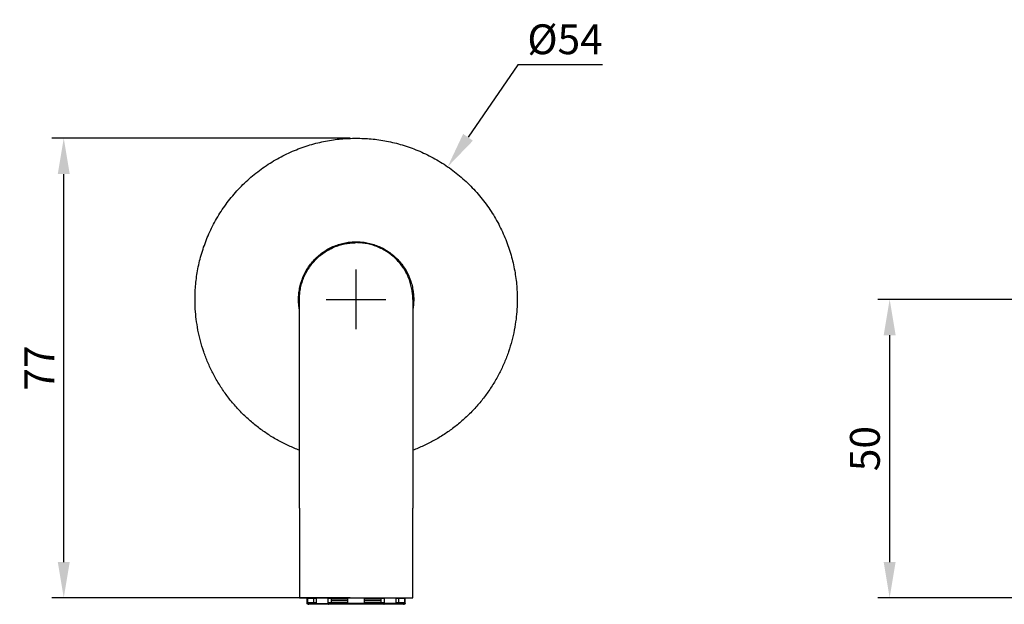
# Model space of a CAD drawing. Units: millimetres. Extents: x 63 to 491, y 200 to 640.
# Drawn here: x 63 to 228, y 229 to 327 of the extents above; entities that cross this region are included whole.
import ezdxf

# ---------------------------------------------------------------- set-up
doc = ezdxf.new("R2010")
doc.units = ezdxf.units.MM
doc.header["$MEASUREMENT"] = 0
doc.layers.add('DIM', color=7, linetype='Continuous', true_color=0x000000)
doc.layers.add('Make2D$Visible$Curves', color=7, linetype='Continuous', true_color=0x000000)
doc.styles.add('Arial Regular', font='arial.ttf')
doc.dimstyles.new('Default', dxfattribs={"dimscale": 2, "dimtxt": 2.5, "dimasz": 3, "dimexe": 1, "dimexo": 0.5, "dimgap": 0.8, "dimtad": 1, "dimtoh": 1, "dimdec": 0, "dimzin": 1, "dimdsep": 46, "dimtxsty": 'Arial Regular', "dimcen": 2.5, "dimadec": 1, "dimazin": 1, "dimtfac": 1, "dimtdec": 4, "dimtix": 1, "dimtofl": 0, "dimtmove": 1, "dimatfit": 3, "dimfxl": 1, "dimtolj": 1, "dimtzin": 1, "dimarcsym": 0})

# ---------------------------------------------------------------- blocks, each defined once
blk = doc.blocks.new('*D1')
at = {"layer": 'Defpoints', "color": 0}
for p in [(276.41, 280.08), (208.41, 230.08), (241.41, 230.08)]:
    blk.add_point(p, dxfattribs=at)
at = {"layer": 'DIM', "color": 0, "lineweight": -2}
for p, q in [((275.41, 280.08), (206.41, 280.08)), ((208.41, 274.08), (208.41, 236.08)), ((240.41, 230.08), (206.41, 230.08))]:
    blk.add_line(p, q, dxfattribs=at)
at = {"layer": 'DIM', "color": 0}
for points in [[(209.41, 274.08), (207.41, 274.08), (208.41, 280.08)], [(207.41, 236.08), (209.41, 236.08), (208.41, 230.08)]]:
    blk.add_solid(points, dxfattribs=at)
at = {"layer": 'DIM', "color": 0, "insert": (204.26, 255.08), "char_height": 5, "attachment_point": 5, "rotation": 90, "style": 'Arial Regular'}
blk.add_mtext('\\A1;50', dxfattribs=at)
blk = doc.blocks.new('*D4')
at = {"layer": 'Defpoints', "color": 0}
for p in [(134.34, 302.29), (103.66, 257.86)]:
    blk.add_point(p, dxfattribs=at)
at = {"layer": 'DIM', "color": 0, "lineweight": -2}
for p, q in [((146.12, 319.36), (137.75, 307.23)), ((160.3, 319.36), (146.12, 319.36))]:
    blk.add_line(p, q, dxfattribs=at)
at = {"layer": 'DIM', "color": 0}
for p, q in [((119, 275.08), (119, 285.08)), ((114, 280.08), (124, 280.08))]:
    blk.add_line(p, q, dxfattribs=at)
blk.add_solid([(136.93, 307.8), (138.57, 306.66), (134.34, 302.29)], dxfattribs=at)
at = {"layer": 'DIM', "color": 0, "insert": (154.01, 323.65), "char_height": 5, "attachment_point": 5, "style": 'Arial Regular'}
blk.add_mtext('\\A1;%%c54', dxfattribs=at)
blk = doc.blocks.new('*D5')
at = {"layer": 'Defpoints', "color": 0}
for p in [(70, 307.08), (119, 307.08), (119, 230.08)]:
    blk.add_point(p, dxfattribs=at)
at = {"layer": 'DIM', "color": 0, "lineweight": -2}
for p, q in [((118, 307.08), (68, 307.08)), ((70, 236.08), (70, 301.08)), ((118, 230.08), (68, 230.08))]:
    blk.add_line(p, q, dxfattribs=at)
at = {"layer": 'DIM', "color": 0}
for points in [[(71, 301.08), (69, 301.08), (70, 307.08)], [(69, 236.08), (71, 236.08), (70, 230.08)]]:
    blk.add_solid(points, dxfattribs=at)
at = {"layer": 'DIM', "color": 0, "insert": (65.9, 268.58), "char_height": 5, "attachment_point": 5, "rotation": 90, "style": 'Arial Regular'}
blk.add_mtext('\\A1;77', dxfattribs=at)

msp = doc.modelspace()

# ---------------------------------------------------------------- linework, layer by layer
at = {"layer": 'Make2D$Visible$Curves', "color": 18, "lineweight": -3, "true_color": 0x000000}
for points, weights, degree, knots in [([(109.5, 254.8), (92, 261.38), (92, 280.08), (92, 307.08), (119, 307.08)], [0.89345453339, 0.777111340163, 1, 0.707106781187, 1], 2, [1.375437, 1.375437, 1.375437, 2.570796, 2.570796, 4.141593, 4.141593, 4.141593]), ([(119, 307.08), (146, 307.08), (146, 280.08), (146, 261.38), (128.5, 254.8)], [1, 0.707106781187, 1, 0.777116147529, 0.89344951486], 2, [0, 0, 0, 1.570796, 1.570796, 2.76613, 2.76613, 2.76613]), ([(109.5, 278.38), (109.35, 279.22), (109.35, 280.08), (109.35, 289.73), (119, 289.73)], [0.937813189261, 0.964636970947, 1, 0.707106781187, 1], 2, [6.522736, 6.522736, 6.522736, 6.712389, 6.712389, 8.283185, 8.283185, 8.283185]), ([(119, 289.73), (128.65, 289.73), (128.65, 280.08), (128.65, 279.22), (128.5, 278.38)], [1, 0.707106781187, 1, 0.964637015197, 0.93781325639], 2, [4.141593, 4.141593, 4.141593, 5.712389, 5.712389, 5.902042, 5.902042, 5.902042]), ([(109.5, 254.8), (109.5, 260.45), (109.5, 265.58), (109.5, 269.82), (109.5, 276.66), (109.5, 280.08), (109.5, 280.08)], [0.910088657724, 0.872398479637, 0.853553390593, 0.853553390593, 0.853553390593, 0.902368927062, 1], 3, [10.686754, 10.686754, 10.686754, 10.686754, 28.221573, 28.221573, 28.221573, 56.443147, 56.443147, 56.443147, 56.443147]), ([(128.5, 278.38), (128.5, 276.68), (128.5, 273.8), (128.5, 269.82), (128.5, 265.58), (128.5, 260.45), (128.5, 254.8)], [0.903116338074, 0.870074373087, 0.853553390593, 0.853553390593, 0.853553390593, 0.872398479637, 0.910088657724], 3, [11.803578, 11.803578, 11.803578, 11.803578, 28.221573, 28.221573, 28.221573, 45.756392, 45.756392, 45.756392, 45.756392]), ([(110.83, 230.08), (113.6, 230.08), (119, 230.08), (124.41, 230.08), (127.17, 230.08)], [0.866937316357, 0.809281158341, 1, 0.809279986048, 0.866938025157], 2, [4.689557, 4.689557, 4.689557, 5.712389, 5.712389, 6.735227, 6.735227, 6.735227]), ([(126.16, 229.15), (126.03, 229.15), (125.88, 229.15), (125.72, 229.15), (125.18, 229.15), (124.51, 229.15), (123.7, 229.15), (122.73, 229.15), (121.63, 229.15), (120.42, 229.15)], [0.672751138492, 0.659579181548, 0.647160477742, 0.635495027075, 0.599876395885, 0.571280274572, 0.549706663135, 0.525763910929, 0.510470734259, 0.503827133123], 3, [-0.7938972, -0.7938972, -0.7938972, -0.7938972, -0.7602835, -0.7602835, -0.7602835, -0.6576494, -0.6576494, -0.6576494, -0.5437443, -0.5437443, -0.5437443, -0.5437443]), ([(120.42, 229.15), (121.63, 229.15), (122.73, 229.15), (123.7, 229.15), (124.51, 229.15), (125.18, 229.15), (125.72, 229.15), (126.44, 229.15), (126.88, 229.15), (127.08, 229.15), (127.16, 229.15), (127.2, 229.15), (127.2, 229.15)], [0.503827133123, 0.510470734259, 0.525763910929, 0.549706663135, 0.571280274572, 0.599876395885, 0.635495027075, 0.690767549072, 0.762950571885, 0.852044095514, 0.897047908894, 0.946366543723, 1], 3, [0.5437443, 0.5437443, 0.5437443, 0.5437443, 0.6576494, 0.6576494, 0.6576494, 0.7602835, 0.7602835, 0.7602835, 0.9195498, 0.9195498, 0.9195498, 1, 1, 1, 1])]:
    msp.add_rational_spline(points, weights, degree=degree, knots=knots, dxfattribs=at)
for points, weights, degree in [([(109.5, 280.08), (109.5, 289.58), (119, 289.58)], [1, 0.707106781187, 1], 2), ([(128.5, 280.08), (128.5, 289.58), (119, 289.58)], [1, 0.707106781187, 1], 2), ([(128.5, 280.08), (128.5, 280.08), (128.5, 279.52), (128.5, 278.38)], [1, 0.959166132043, 0.926871578068, 0.903116338074], 3), ([(109.5, 245.08), (109.5, 248.32), (109.5, 251.59), (109.5, 254.8)], [1, 0.963029725984, 0.933059278559, 0.910088657724], 3), ([(128.5, 254.8), (128.5, 251.59), (128.5, 248.32), (128.5, 245.08)], [0.910088657724, 0.933059278559, 0.963029725984, 1], 3), ([(109.5, 230.08), (109.5, 230.08), (110.83, 230.08)], [1, 0.897825622846, 0.866937316357], 2), ([(110.92, 230), (111.24, 230), (112.28, 230)], [1, 0.976296007131, 1], 2), ([(114.3, 230), (115.79, 230), (117.58, 230)], [1, 0.976296007121, 1], 2), ([(114.83, 229.9), (115.62, 229.9), (116.55, 229.9), (117.58, 229.9)], [0.561623095501, 0.53316411339, 0.514562397327, 0.505817947314], 3), ([(120.42, 230), (122.21, 230), (123.7, 230)], [1, 0.976296007131, 1], 2), ([(120.42, 229.9), (121.45, 229.9), (122.38, 229.9), (123.17, 229.9)], [0.505818469462, 0.514566955947, 0.533180925481, 0.561660378064], 3), ([(125.72, 230), (126.76, 230), (127.08, 230)], [1, 0.976296007121, 1], 2), ([(127.17, 230.08), (128.5, 230.08), (128.5, 230.08)], [0.866938025157, 0.897826795139, 1], 2), ([(110.92, 229.15), (110.8, 229.15), (110.8, 229.15)], [1, 0.996194698086, 1], 2), ([(110.8, 229.15), (110.8, 229.15), (110.92, 229.15)], [1, 0.996194698082, 1], 2), ([(110.82, 229.08), (110.8, 229.11), (110.8, 229.15)], [0.874965315974, 0.909550746508, 1], 2), ([(110.95, 229), (110.86, 229), (110.82, 229.08)], [1, 0.797556034803, 0.874965315974], 2), ([(110.92, 229.15), (110.92, 229.05), (111.01, 229.01)], [1, 0.7888274687, 0.88216071166], 2), ([(111.84, 229.15), (111.37, 229.15), (111.08, 229.15), (110.92, 229.15)], [0.672709820461, 0.72195630419, 0.781734395878, 0.852044095525], 3), ([(110.92, 229.15), (111.08, 229.15), (111.37, 229.15), (111.84, 229.15)], [0.852044095525, 0.781753738001, 0.721989194764, 0.672750465816], 3), ([(111.01, 229.01), (110.98, 229), (110.95, 229)], [0.882148972621, 0.918266032595, 1], 2), ([(111.01, 229), (110.95, 229), (110.95, 229)], [0.998329724196, 0.997432421386, 1], 2), ([(111.01, 229.01), (111.04, 229), (111.07, 229)], [0.88216071166, 0.918279313863, 1], 2), ([(112.28, 229.15), (112.04, 229.15), (111.84, 229.15)], [1, 0.994394123114, 0.991439770449], 2), ([(112.41, 229), (112.28, 229), (112.28, 229.15)], [1, 0.707106785185, 1], 2), ([(112.28, 229.15), (113.11, 229.15), (114.3, 229.15)], [1, 0.984807753018, 1], 2), ([(114.3, 229.15), (114.3, 229), (114.38, 229)], [1, 0.70710678374, 1], 2), ([(117.58, 229.15), (115.79, 229.15), (114.3, 229.15)], [1, 0.976296007127, 1], 2), ([(117.6, 229), (117.58, 229), (117.58, 229.15)], [1, 0.707106780597, 1], 2), ([(120.42, 229.15), (119, 229.15), (117.58, 229.15)], [1, 0.984807753008, 1], 2), ([(120.42, 229.15), (120.42, 229), (120.4, 229)], [1, 0.707106782597, 1], 2), ([(123.62, 229), (123.7, 229), (123.7, 229.15)], [1, 0.707106782652, 1], 2), ([(125.59, 229), (124.92, 229), (124, 229)], [1, 0.989514331856, 1], 2), ([(125.72, 229.15), (125.72, 229), (125.59, 229)], [1, 0.707106783535, 1], 2), ([(126.93, 229), (126.96, 229), (126.99, 229.01)], [1, 0.91789761686, 0.881824303996], 2), ([(126.99, 229.01), (127.08, 229.05), (127.08, 229.15)], [0.881824303996, 0.789209162536, 1], 2), ([(127.05, 229), (127.02, 229), (126.99, 229.01)], [1, 0.918271086782, 0.88215343954], 2), ([(127.12, 229.02), (127.09, 229), (127.05, 229)], [0.874965316028, 0.909550746574, 1], 2), ([(127.2, 229.15), (127.2, 229.06), (127.12, 229.02)], [1, 0.797556034755, 0.874965316028], 2)]:
    msp.add_rational_spline(points, weights, degree=degree, dxfattribs=at)
for points, degree in [([(109.5, 245.08), (109.5, 237.58), (109.5, 230.08)], 2), ([(128.5, 230.08), (128.5, 237.58), (128.5, 245.08)], 2), ([(110.8, 229.15), (110.8, 229.61), (110.8, 230.08)], 2), ([(110.92, 229.15), (110.92, 229.58), (110.92, 230)], 2), ([(111.84, 229.95), (111.84, 229.63), (111.84, 229.3)], 2), ([(112.28, 229.95), (112.12, 229.95), (111.97, 229.95), (111.84, 229.95)], 3), ([(112.28, 230), (112.28, 229.98), (112.28, 229.95)], 2), ([(112.28, 229.95), (112.28, 229.63), (112.28, 229.3)], 2), ([(114.3, 229.15), (114.3, 229.58), (114.3, 230)], 2), ([(117.58, 229.95), (116.4, 229.95), (115.27, 229.95), (114.3, 229.95)], 3), ([(114.83, 229.95), (114.83, 229.78), (114.83, 229.6)], 2), ([(114.83, 229.6), (114.83, 229.45), (114.83, 229.3)], 2), ([(117.58, 229.6), (116.56, 229.6), (115.61, 229.6), (114.83, 229.6)], 3), ([(117.58, 230), (117.58, 229.8), (117.58, 229.6)], 2), ([(117.58, 229.6), (117.58, 229.45), (117.58, 229.3)], 2), ([(120.42, 229.6), (120.42, 229.8), (120.42, 230)], 2), ([(120.42, 229.3), (120.42, 229.45), (120.42, 229.6)], 2), ([(123.17, 229.6), (123.17, 229.78), (123.17, 229.95)], 2), ([(123.17, 229.3), (123.17, 229.45), (123.17, 229.6)], 2), ([(123.7, 230), (123.7, 229.58), (123.7, 229.15)], 2), ([(125.72, 229.95), (125.72, 229.98), (125.72, 230)], 2), ([(125.72, 229.3), (125.72, 229.63), (125.72, 229.95)], 2), ([(126.16, 229.3), (126.16, 229.63), (126.16, 229.95)], 2), ([(127.08, 230), (127.08, 229.58), (127.08, 229.15)], 2), ([(127.2, 229.15), (127.2, 229.61), (127.2, 230.08)], 2), ([(112.28, 229.3), (112.28, 229.23), (112.28, 229.15)], 2), ([(114.3, 229.3), (114.47, 229.3), (114.65, 229.3), (114.83, 229.3)], 3), ([(117.58, 229.3), (117.58, 229.23), (117.58, 229.15)], 2), ([(123.62, 229), (121.83, 229), (119.66, 229), (117.6, 229)], 3), ([(120.42, 229.15), (120.42, 229.23), (120.42, 229.3)], 2), ([(120.42, 229.3), (121.38, 229.3), (122.31, 229.3), (123.17, 229.3)], 3), ([(123.17, 229.3), (123.35, 229.3), (123.53, 229.3), (123.7, 229.3)], 3), ([(125.72, 229.15), (125.72, 229.23), (125.72, 229.3)], 2)]:
    msp.add_open_spline(points, degree=degree, dxfattribs=at)
for points, knots in [([(111.37, 229.95), (111.29, 229.95), (111.23, 229.95), (111.14, 229.95), (111.1, 229.95), (111.07, 229.95), (111.06, 229.95), (111.06, 229.95), (111.05, 229.95), (111.05, 229.95), (111.05, 229.95), (111.05, 229.95)], [31.3176441, 31.3176441, 31.3176441, 31.3176441, 31.445955, 31.445955, 31.5641744, 31.5641744, 31.6185707, 31.6185707, 31.645768, 31.645768, 31.6593664, 31.6593664, 31.6593664, 31.6593664]), ([(111.84, 229.95), (111.77, 229.95), (111.72, 229.95), (111.55, 229.95), (111.45, 229.95), (111.37, 229.95)], [29.76932, 29.76932, 29.76932, 29.76932, 30.273295, 30.273295, 31.317644, 31.317644, 31.317644, 31.317644]), ([(123.7, 229.95), (123.43, 229.95), (123.16, 229.95), (122.9, 229.95), (122.84, 229.95), (122.79, 229.95), (122.74, 229.95), (122.35, 229.95), (121.97, 229.95), (121.58, 229.95), (121.22, 229.95), (120.86, 229.95), (120.49, 229.95), (120.47, 229.95), (120.45, 229.95), (120.42, 229.95)], [13.075997, 13.075997, 13.075997, 13.075997, 14, 14, 14, 15, 15, 15, 16, 16, 16, 17, 17, 17, 17.391919, 17.391919, 17.391919, 17.391919]), ([(122, 229.6), (121.69, 229.6), (121.38, 229.6), (121.07, 229.6), (120.85, 229.6), (120.64, 229.6), (120.42, 229.6)], [14, 14, 14, 14, 15, 15, 15, 15.635615, 15.635615, 15.635615, 15.635615]), ([(123.17, 229.6), (123.06, 229.6), (122.94, 229.6), (122.83, 229.6), (122.55, 229.6), (122.28, 229.6), (122, 229.6)], [11.328154, 11.328154, 11.328154, 11.328154, 12, 12, 12, 13, 13, 13, 13]), ([(126.16, 229.95), (126.11, 229.95), (126.05, 229.95), (125.99, 229.95), (125.97, 229.95), (125.94, 229.95), (125.92, 229.95), (125.85, 229.95), (125.78, 229.95), (125.72, 229.95)], [6.500317, 6.500317, 6.500317, 6.500317, 7, 7, 7, 8, 8, 8, 8.362481, 8.362481, 8.362481, 8.362481]), ([(126.82, 229.95), (126.76, 229.95), (126.69, 229.95), (126.63, 229.95), (126.59, 229.95), (126.54, 229.95), (126.5, 229.95), (126.45, 229.95), (126.39, 229.95), (126.34, 229.95), (126.28, 229.95), (126.22, 229.95), (126.16, 229.95)], [3, 3, 3, 3, 4, 4, 4, 5, 5, 5, 6, 6, 6, 6.500317, 6.500317, 6.500317, 6.500317]), ([(110.95, 229.3), (110.95, 229.3), (110.95, 229.3), (110.96, 229.3), (110.96, 229.3), (110.97, 229.3), (110.99, 229.3), (111.05, 229.3), (111.11, 229.3), (111.35, 229.3), (111.56, 229.3), (111.84, 229.3)], [0, 0, 0, 0, 0.182044, 0.182044, 0.424782, 0.424782, 0.910284, 0.910284, 1.994694, 1.994694, 3.855377, 3.855377, 3.855377, 3.855377]), ([(111.07, 229), (111.05, 229), (111.03, 229), (111.01, 229), (111.01, 229), (111.01, 229)], [35.9438645, 35.9438645, 35.9438645, 35.9438645, 36.3190882, 36.3190882, 36.4137721, 36.4137721, 36.4137721, 36.4137721]), ([(124, 229), (123.94, 229), (123.89, 229), (123.83, 229), (121.41, 229), (118.24, 229), (114.18, 229), (112.99, 229), (111.79, 229), (111.5, 229), (111.21, 229), (111.13, 229), (111.07, 229)], [18.002774, 18.002774, 18.002774, 18.002774, 19, 19, 19, 27.982573, 27.982573, 32.776149, 32.776149, 34.935724, 34.935724, 35.943865, 35.943865, 35.943865, 35.943865]), ([(111.84, 229.3), (111.94, 229.3), (112.05, 229.3), (112.2, 229.3), (112.24, 229.3), (112.28, 229.3)], [3.8553773, 3.8553773, 3.8553773, 3.8553773, 4.542875, 4.542875, 4.7672042, 4.7672042, 4.7672042, 4.7672042]), ([(114.83, 229.3), (115.07, 229.3), (115.33, 229.3), (116.23, 229.3), (116.9, 229.3), (117.58, 229.3)], [8.445628, 8.445628, 8.445628, 8.445628, 9.335723, 9.335723, 11.499132, 11.499132, 11.499132, 11.499132]), ([(126.64, 229), (126.57, 229), (126.5, 229), (126.43, 229), (126.34, 229), (126.25, 229), (126.16, 229), (126.11, 229), (126.06, 229), (126, 229), (125.95, 229), (125.89, 229), (125.83, 229), (125.75, 229), (125.67, 229), (125.59, 229)], [9, 9, 9, 9, 10, 10, 10, 11, 11, 11, 12, 12, 12, 13, 13, 13, 13.609593, 13.609593, 13.609593, 13.609593]), ([(125.72, 229.3), (125.88, 229.3), (126.03, 229.3), (126.16, 229.3), (126.16, 229.3), (126.16, 229.3)], [21.1177055, 21.1177055, 21.1177055, 21.1177055, 22.0061535, 22.0061535, 22.0088272, 22.0088272, 22.0088272, 22.0088272]), ([(126.16, 229.3), (126.47, 229.3), (126.71, 229.3), (126.88, 229.3), (126.9, 229.3), (126.95, 229.3), (126.97, 229.3), (126.99, 229.3)], [22.008827, 22.008827, 22.008827, 22.008827, 24.048623, 24.048623, 24.365436, 24.365436, 24.880155, 24.880155, 24.880155, 24.880155]), ([(127.05, 229), (127.05, 229), (127.05, 229), (127.04, 229), (127.04, 229), (127.03, 229), (127.01, 229), (126.95, 229), (126.89, 229), (126.76, 229), (126.7, 229), (126.64, 229)], [0, 0, 0, 0, 0.173765, 0.173765, 0.405463, 0.405463, 0.895419, 0.895419, 1.960466, 1.960466, 2.538184, 2.538184, 2.538184, 2.538184])]:
    msp.add_open_spline(points, degree=3, knots=knots, dxfattribs=at)

# ---------------------------------------------------------------- dimensions: what is measured, and where the dimension line sits
at = {"layer": 'DIM'}
dim = msp.add_diameter_dim_2p(p1=(103.66, 257.86), p2=(134.34, 302.29), dimstyle='Default', override={"dimscale": 2, "dimasz": 3, "dimtad": 1, "dimtih": 0, "dimtoh": 1, "dimlfac": 1, "dimtxsty": 'Arial Regular', "dimsah": 0}, dxfattribs=at)
dim.commit()
dim.dimension.update_dxf_attribs({"geometry": '*D4', "text_midpoint": (146.12, 319.36), "dimtype": 163})
for base, p1, p2, picture, middle in [((70, 307.08), (119, 230.08), (119, 307.08), '*D5', (65.9, 268.58)), ((208.41, 230.08), (276.41, 280.08), (241.41, 230.08), '*D1', (204.26, 255.08))]:
    dim = msp.add_linear_dim(base=base, p1=p1, p2=p2, angle=90, dimstyle='Default', override={"dimscale": 2, "dimtxt": 2.5, "dimasz": 3, "dimexe": 1, "dimexo": 0.5, "dimgap": 0.8, "dimtad": 1, "dimtih": 0, "dimdec": 0, "dimzin": 1, "dimtxsty": 'Arial Regular', "dimsah": 0, "dimcen": 2.5, "dimadec": 1, "dimazin": 1, "dimtix": 0, "dimtmove": 0, "dimtzin": 1}, dxfattribs=at)
    dim.commit()
    dim.dimension.update_dxf_attribs({"geometry": picture, "text_midpoint": middle})

doc.saveas('drawing.dxf')
